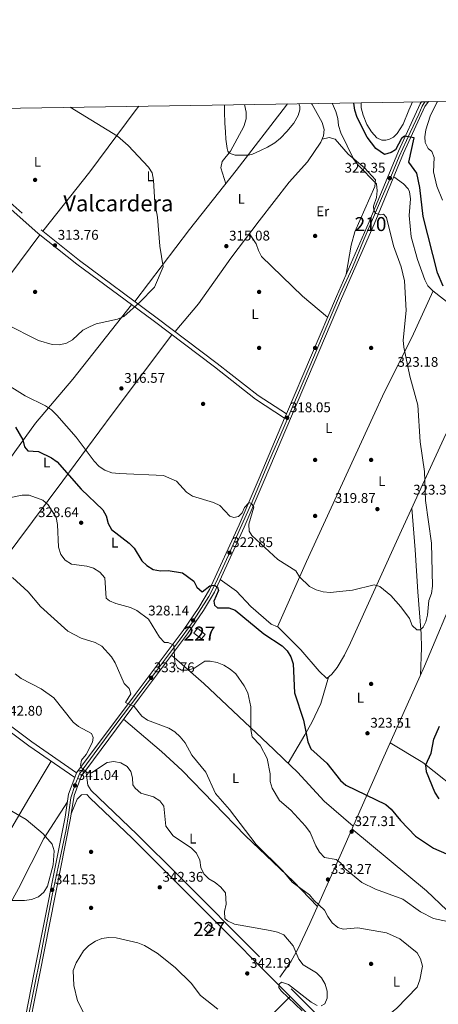
# Model space of a CAD drawing. Extents: x 608377 to 615333, y 673959 to 678694.
# Drawn here: x 611329 to 611628, y 677991 to 678694 of the extents above; entities that cross this region are included whole.
import ezdxf
from ezdxf.enums import TextEntityAlignment as Align

# ---------------------------------------------------------------- set-up
doc = ezdxf.new("R2010")
doc.units = 0
doc.header["$MEASUREMENT"] = 0
doc.linetypes.add('DGN Style 3', pattern=[112.913458, 80.65247, -32.260988])
doc.linetypes.add('DGN Style 4', pattern=[129.124604, 64.521976, -32.260988, 0.080652, -32.260988])
for name, color, linetype in [('Nivel 15', 7, 'Continuous'), ('Nivel 17', 7, 'Continuous'), ('Nivel 21', 7, 'Continuous'), ('Nivel 23', 7, 'Continuous'), ('Nivel 36', 7, 'Continuous'), ('Nivel 37', 7, 'Continuous'), ('Nivel 4', 7, 'Continuous'), ('Nivel 41', 7, 'Continuous'), ('Nivel 45', 7, 'Continuous'), ('Nivel 48', 7, 'Continuous'), ('Nivel 49', 7, 'Continuous'), ('Nivel 5', 7, 'Continuous'), ('Nivel 52', 7, 'Continuous'), ('Nivel 54', 7, 'Continuous'), ('Nivel 61', 7, 'Continuous'), ('Nivel 7', 7, 'Continuous')]:
    doc.layers.add(name, color=color, linetype=linetype)
doc.styles.add('Style-arial', font='arial.shx', dxfattribs={"bigfont": 'arialbig.shx'})
doc.styles.add('Style-arialn', font='arialn.shx', dxfattribs={"bigfont": 'arialnbig.shx'})
doc.styles.add('Style-times', font='times.shx', dxfattribs={"bigfont": 'timesbig.shx'})

# ---------------------------------------------------------------- blocks, each defined once
blk = doc.blocks.new('5PATER')
at = {"layer": 'Nivel 7', "linetype": 'Continuous', "lineweight": 0}
h = blk.add_hatch(color=53, dxfattribs=at)
edge = h.paths.add_edge_path()
edge.add_ellipse((0, 0), major_axis=(-1.1, -1.11), ratio=0.999422, start_angle=0, end_angle=360)
blk = doc.blocks.new('5PERFI')
at = {"layer": 'Nivel 17', "linetype": 'Continuous', "lineweight": 0}
h = blk.add_hatch(color=7, dxfattribs=at)
edge = h.paths.add_edge_path()
edge.add_arc((0, 0), 1.56, 315, 675)

msp = doc.modelspace()

# ---------------------------------------------------------------- linework, layer by layer
at = {"layer": 'Nivel 15', "color": 1, "linetype": 'Continuous', "lineweight": 0}
for points in [[(611453.41, 678256.168, 331.113), (611456.06, 678259.864, 329.901), (611461.583, 678255.257, 329.901), (611458.954, 678252.191, 330.709), (611453.41, 678256.168, 331.113)], [(611463.752, 678041.863, 342.819), (611460.687, 678044.492, 343.223), (611463.968, 678048.166, 342.819), (611468.273, 678044.863, 342.011), (611463.752, 678041.863, 342.819)]]:
    msp.add_polyline3d(points, dxfattribs=at)
at = {"layer": 'Nivel 21', "color": 7, "linetype": 'Continuous', "lineweight": 13}
for points in [[(611616.019, 678635.827, 326.178), (611614.974, 678634.366, 326.067), (611599.53, 678600.604, 324.276), (611578.562, 678550.014, 319.072), (611555.214, 678496.784, 317.613), (611519.489, 678412.82, 318.437), (611518.234, 678409.871, 318.466), (611499.952, 678366.902, 318.887), (611485.653, 678333.537, 320.74), (611464.529, 678287.411, 324.455), (611457.029, 678274.479, 325.811), (611445.694, 678258.177, 328.184), (611411.503, 678212.421, 334.308), (611369.7, 678156.377, 339.909), (611368.29, 678153.064, 339.859), (611363.962, 678141.207, 340.6), (611361.51, 678124.881, 340.6), (611339.197, 678012.732, 340.663), (611329.494, 677963.777, 343.829)], [(611333.35, 677962.906, 343.829), (611343.073, 678011.962, 340.663), (611365.404, 678124.201, 340.6), (611365.859, 678127.227, 340.6), (611367.81, 678140.226, 340.6), (611372.821, 678153.953, 339.963), (611376.177, 678158.452, 339.51), (611414.669, 678210.056, 334.308), (611448.9, 678255.865, 328.184), (611460.366, 678272.356, 325.811), (611468.043, 678285.592, 324.455), (611489.266, 678331.935, 320.74), (611503.586, 678365.349, 318.887), (611558.841, 678495.216, 317.613), (611582.197, 678548.463, 319.072), (611603.153, 678599.024, 324.276), (611618.409, 678632.375, 326.067), (611620.934, 678635.904, 326.349)]]:
    msp.add_polyline3d(points, dxfattribs=at)
at = {"layer": 'Nivel 21', "color": 7, "linetype": 'Continuous', "lineweight": 0}
for points in [[(611242.034, 678629.972, 310.249), (611268.275, 678607.39, 310.659), (611342.284, 678541.834, 312.99), (611369.72, 678519.896, 313.959), (611424.388, 678479.469, 314.881), (611468.208, 678446.383, 317.249), (611497.529, 678423.448, 317.851), (611518.234, 678409.871, 318.436)], [(610768.404, 678622.558, 334.484), (610811.198, 678587.919, 334.909), (610887.821, 678523.673, 336.899), (611017.184, 678420.432, 338.378), (611081.217, 678371.394, 340.103), (611183.621, 678293.501, 341.04), (611311.402, 678193.653, 343.107), (611335.541, 678175.705, 342.615), (611368.29, 678153.064, 339.859)], [(611365.859, 678127.227, 340.6), (611370.177, 678137.644, 340.577), (611373.122, 678140.698, 340.577), (611376.915, 678140.884, 340.173), (611379.046, 678138.603, 339.972), (611409.486, 678109.492, 340.717), (611440.142, 678079.067, 340.549), (611541.213, 677977.667, 338.317), (611617.528, 677901.594, 338.187), (611630.944, 677887.147, 338.02)]]:
    msp.add_polyline3d(points, dxfattribs=at)
at = {"layer": 'Nivel 21', "color": 7, "linetype": 'DGN Style 3', "lineweight": 0}
for points in [[(611246.783, 678630.046, 310.291), (611270.35, 678609.766, 310.659), (611344.316, 678544.248, 312.99), (611371.644, 678522.397, 313.959), (611426.276, 678481.996, 314.881), (611470.13, 678448.884, 317.249), (611499.369, 678426.014, 317.851), (611519.489, 678412.82, 318.436)], [(610773.904, 678622.644, 334.515), (610813.441, 678590.641, 334.909), (610890.054, 678526.403, 336.899), (611019.356, 678423.21, 338.378), (611083.357, 678374.197, 340.103), (611185.774, 678296.294, 341.04), (611313.54, 678196.458, 343.107), (611337.597, 678178.571, 342.615), (611369.7, 678156.377, 339.909)], [(611376.177, 678158.452, 339.509), (611377.665, 678147.778, 339.689), (611380.094, 678143.804, 339.912), (611412.614, 678112.703, 340.717), (611443.308, 678082.24, 340.549), (611544.383, 677980.837, 338.317), (611620.754, 677904.708, 338.187), (611634.367, 677890.049, 338.02), (611640.164, 677882.545, 337.913), (611648.053, 677889.728, 337.913), (611650.485, 677893.988, 337.913), (611657.086, 677913.499, 337.913), (611666.686, 677932.589, 337.31), (611680.728, 677961.497, 334.575), (611693.085, 677990.55, 331.05), (611701.39, 678008.575, 328.258), (611707.902, 678017.813, 328.628), (611714.855, 678031.1, 329.255), (611724.772, 678056.839, 331.673), (611731.905, 678073.792, 331.857)]]:
    msp.add_polyline3d(points, dxfattribs=at)
at = {"layer": 'Nivel 23', "color": 7, "linetype": 'DGN Style 4', "lineweight": 0}
for points in [[(611607.877, 678613.909, 325.03), (611614.054, 678626.972, 325.733), (611616.441, 678632.591, 326.028), (611618.476, 678635.866, 326.264)], [(611334.184, 677976.836, 343.745), (611343.999, 678026.536, 340.655), (611348.913, 678051.679, 340.64), (611352.283, 678069.096, 340.631), (611357.864, 678095.798, 340.616), (611362.217, 678115.884, 340.604), (611363.902, 678126.419, 340.6), (611365.446, 678138.639, 340.6), (611368.527, 678148.107, 340.902), (611371.616, 678155.692, 339.945), (611382.286, 678170.019, 338.446), (611397.731, 678190.948, 336.44), (611425.185, 678227.472, 332.138), (611443.157, 678251.21, 329.232), (611451.441, 678262.728, 328.153), (611464.168, 678282.432, 324.867), (611468.802, 678291.702, 324.642), (611478.068, 678311.929, 322.54), (611485.51, 678328.925, 321.053), (611494.993, 678349.975, 319.929), (611506.787, 678378.067, 318.77), (611517.879, 678403.913, 318.516), (611528.097, 678427.862, 318.281), (611538.768, 678453.145, 318.033), (611557.963, 678498.508, 317.68), (611566.668, 678517.47, 318.203), (611575.092, 678537.838, 318.757), (611594.117, 678582.164, 322.462), (611600.014, 678596.632, 323.948), (611607.877, 678613.909, 325.03)]]:
    msp.add_polyline3d(points, dxfattribs=at)
at = {"layer": 'Nivel 36', "color": 92, "linetype": 'Continuous', "lineweight": 0}
for points in [[(611411.267, 678493.094, 314.627), (611450.4, 678544.707, 315.102), (611483.681, 678586.806, 315.431), (611519.565, 678633.286, 313.819), (611520.313, 678634.328, 313.884)], [(611537.539, 678634.598, 315.03), (611537.889, 678633.922, 315.03), (611545.023, 678621.055, 316.241), (611546.423, 678616.127, 316.241), (611545.96, 678611.556, 316.241), (611544.084, 678606.947, 316.241), (611534.597, 678593.011, 316.241), (611521.472, 678578.313, 314.223), (611499.975, 678550.697, 313.504), (611479.86, 678524.197, 313.819), (611456.706, 678491.597, 315.759), (611439.997, 678471.635, 315.621)], [(611476.151, 678577.281, 315.356), (611472.756, 678588.756, 315.356), (611473.693, 678593.271, 315.271), (611479.47, 678600.518, 314.952), (611489.103, 678618.056, 314.176), (611490.82, 678623.704, 314.029), (611490.84, 678628.486, 313.945), (611489.46, 678633.845, 313.889)], [(611572.923, 678635.152, 326.947), (611572.924, 678631.468, 327.049), (611574.247, 678626.175, 327.199), (611576.892, 678619.559, 327.396), (611580.199, 678614.376, 327.566), (611584.057, 678609.965, 327.728), (611587.584, 678608.421, 327.834), (611590.56, 678608.421, 327.917), (611593.206, 678609.083, 327.992), (611595.961, 678610.627, 328.079), (611598.607, 678613.163, 328.18), (611603.016, 678619.889, 328.402), (611606.984, 678629.924, 328.701), (611608.858, 678634.115, 328.827), (611609.57, 678635.726, 328.876)], [(611345.489, 678543.31, 313.031), (611379.096, 678585.868, 313.746), (611411.545, 678629.408, 316.26), (611414.014, 678632.664, 316.851)], [(611544.963, 678609.106, 316.241), (611550.049, 678610.195, 318.259), (611554.216, 678609.162, 319.555), (611563.529, 678598.374, 320.277), (611575.251, 678588.691, 320.593), (611583.098, 678580.033, 320.277), (611582.716, 678575.385, 319.867), (611568.328, 678543.037, 317.487), (611565.746, 678533.437, 317.447), (611562.151, 678512.6, 318.046)], [(611637.236, 678490.528, 323.047), (611624.105, 678500.847, 322.442), (611620.629, 678504.261, 322.016), (611618.288, 678508.615, 321.418), (611613.153, 678523.237, 320.473), (611608.566, 678539.235, 321.085), (611607.203, 678554.579, 322.016), (611608.243, 678566.535, 322.42), (611607.528, 678571.443, 322.42), (611606.589, 678573.534, 322.42), (611603.221, 678577.241, 322.415), (611596.167, 678582.168, 322.541)], [(611548.899, 678481.942, 317.758), (611531.02, 678497.046, 314.323), (611501.781, 678525.206, 315.739), (611499.575, 678529.654, 316.09), (611497.92, 678534.451, 315.841), (611493.064, 678541.592, 313.612)], [(611169.044, 678309.019, 340.886), (611219.033, 678374.38, 334.037), (611254.659, 678422.502, 326.527), (611293.414, 678473.891, 317.206), (611343.489, 678540.87, 313.032)], [(611624.321, 678500.677, 322.451), (611609.145, 678467.421, 319.673), (611589.67, 678428.65, 316.395), (611581.29, 678410.488, 315.779), (611533.91, 678307.492, 319.645), (611513.246, 678260.86, 323.258), (611508.739, 678262.616, 323.635), (611494.179, 678275.397, 323.662), (611483.785, 678286.24, 323.655), (611472.164, 678294.59, 323.733)], [(611408.944, 678490.889, 314.62), (611367.042, 678437.677, 315.595), (611340.408, 678406.137, 322.693), (611300.015, 678350.717, 332.382), (611275.265, 678319.611, 337.273), (611260.18, 678299.806, 339.349), (611232.704, 678259.622, 341.799)], [(611263.149, 678235.832, 342.291), (611359.712, 678365.065, 326.143), (611394.956, 678412.75, 316.514), (611437.654, 678469.451, 315.597)], [(611513.079, 678260.925, 323.271), (611529.734, 678244.367, 323.724), (611542.912, 678228.978, 322.867), (611548.413, 678223.741, 322.463), (611552.027, 678227.014, 321.68), (611555.655, 678231.774, 321.534), (611560.986, 678240.507, 321.528), (611565.191, 678249.281, 321.658), (611601.7, 678329.667, 319.169), (611631.98, 678395.265, 322.167), (611645.179, 678422.477, 321.259), (611651.64, 678435.897, 322.342), (611659.868, 678453.703, 327.176)], [(611615.308, 678226.317, 322.439), (611615.893, 678245.772, 319.87), (611615.673, 678255.731, 319.47), (611613.453, 678285.748, 320.44), (611611.46, 678315.703, 319.627), (611609.072, 678345.637, 319.898)], [(611514.758, 678010.557, 338.971), (611522.801, 678022.015, 341.677), (611527.752, 678030.63, 341.176), (611536.289, 678048.732, 337.206), (611558.815, 678099.301, 328.475), (611572.875, 678131.24, 325.179), (611588.153, 678165.832, 323.589), (611618.21, 678232.78, 322.317), (611642.286, 678289.786, 322.539)], [(611567.25, 678118.463, 326.497), (611546.382, 678136.309, 326.531), (611527.546, 678157.056, 327.708), (611517.762, 678166.226, 330.533), (611510.495, 678173.077, 330.759), (611460.516, 678220.263, 330.721), (611437.385, 678240.455, 330.243)], [(611520.8, 678163.379, 329.655), (611532.668, 678183.682, 323.797), (611537.679, 678192.354, 322.925), (611544.133, 678206.029, 322.899), (611549.536, 678224.758, 322.219)], [(611403.244, 678194.739, 335.851), (611430.334, 678171.746, 337.233), (611444.973, 678158.156, 337.454), (611490.318, 678111.506, 335.948), (611524.57, 678078.873, 335.594), (611541.78, 678061.059, 335.077)], [(611593.611, 678177.988, 323.358), (611616.994, 678163.932, 324.417), (611648.13, 678139.101, 328.572), (611668.814, 678125.557, 330.22), (611679.978, 678115.537, 330.207), (611728.48, 678065.654, 331.768)], [(611351.396, 678164.743, 341.28), (611335.442, 678138.191, 341.684), (611315.256, 678103.697, 339.39), (611303.273, 678082.362, 339.698), (611281.567, 678042.168, 342.894), (611254.008, 677994.947, 348.908), (611209.442, 677916.305, 349.23), (611191.836, 677884.925, 350.463), (611160.909, 677831.111, 356.645), (611124.726, 677769.851, 361.689), (611114.676, 677752.542, 361.7), (611100.411, 677727.752, 360.253), (611080.798, 677693.25, 354.887), (611071.034, 677675.664, 354.378), (611051.864, 677640.49, 355.692), (611018.967, 677586.469, 361.328)], [(611043.541, 677557.925, 361.273), (611063.437, 677595.167, 358.905), (611082.869, 677629.874, 354.127), (611090.329, 677643.468, 353.614), (611099.425, 677661.213, 354.719), (611110.972, 677683.319, 357.24), (611130.343, 677716.918, 363.215), (611137.797, 677729.796, 364.254), (611165.672, 677778.485, 360.071), (611183.187, 677815.143, 356.758), (611196.945, 677841.514, 352.568), (611204.315, 677854.736, 351.289), (611219.467, 677880.619, 350.422), (611252.045, 677933.887, 350.373), (611271.66, 677968.758, 350.048), (611280.452, 677985.491, 348.756), (611296.262, 678016.362, 343.541), (611313.069, 678046.873, 341.167), (611328.151, 678073.918, 340.281), (611346.375, 678109.553, 340.673), (611363.132, 678135.681, 340.6)], [(611696.883, 677998.794, 329.772), (611675.924, 678016.634, 329.357), (611648.591, 678044.624, 328.964), (611619.545, 678072.116, 327.654), (611566.345, 678116.406, 326.709)], [(611236.16, 677682.374, 362.195), (611257.97, 677706.249, 360.278), (611289.41, 677740.563, 355.639), (611373.242, 677833.849, 344.652), (611408.563, 677873.261, 343.228), (611428.376, 677895.948, 341.571), (611466.391, 677937.049, 336.359), (611476.428, 677948.149, 336.903), (611499.807, 677974.115, 342.117), (611506.695, 677981.254, 342.005), (611522.28, 677996.661, 338.735)]]:
    msp.add_polyline3d(points, dxfattribs=at)
at = {"layer": 'Nivel 4', "color": 30, "linetype": 'Continuous', "lineweight": 30, "elevation": 325, "flags": 128}
for points in [[(611631.525, 678504.067), (611627.357, 678513.559), (611617.136, 678553.954), (611614.814, 678574.474), (611612.746, 678584.833), (611606.976, 678592.791), (611610.713, 678610.17), (611603.898, 678611.161), (611601.781, 678609.645), (611597.429, 678601.588), (611594.345, 678599.629), (611589.515, 678598.139), (611583.43, 678602.49), (611577.285, 678610.451), (611570.047, 678624.602), (611568.268, 678629.745), (611567.701, 678634.847), (611567.585, 678635.068)], [(611325.939, 678403.391), (611331.188, 678394.317), (611332.392, 678389.299), (611334.891, 678386.514), (611342.552, 678386.04), (611351.661, 678381.493), (611355.743, 678378.548), (611372.969, 678359.005), (611388.354, 678344.449), (611390.813, 678340.094), (611392.146, 678334.578), (611394.547, 678330.189), (611407.232, 678320.562), (611410.696, 678316.954), (611416.169, 678307.868), (611419.83, 678304.469), (611424.412, 678301.825), (611429.647, 678300.685), (611435.151, 678300.971), (611445.206, 678299.304), (611453.413, 678293.311), (611455.606, 678289.154), (611459.327, 678285.8), (611464.845, 678289.95), (611468.2, 678290.523), (611470.378, 678289.178), (611470.984, 678286.775), (611467.708, 678279.21), (611468.133, 678276.178), (611470.244, 678274.412), (611478.289, 678274.348), (611482.993, 678272.636), (611503.304, 678255.7), (611516.434, 678247.261), (611519.961, 678243.593), (611522.732, 678239.438), (611524.444, 678234.401), (611525.19, 678213.635), (611531.819, 678194.004), (611534.814, 678178.732), (611536.894, 678173.659), (611548.295, 678163.369), (611558.195, 678150.96), (611561.9, 678147.595), (611590.484, 678133.761), (611594.388, 678130.633), (611601.054, 678122.388), (611611.783, 678111.335), (611624.456, 678102.734), (611633.96, 678098.571)], [(611628.516, 678137.879), (611625.628, 678142.777), (611619.558, 678157.226), (611619.198, 678162.213), (611622.98, 678170.61), (611624.855, 678180.552), (611628.826, 678189.84)]]:
    msp.add_lwpolyline(points, dxfattribs=at)
at = {"layer": 'Nivel 49', "color": 7, "linetype": 'Continuous', "lineweight": 0, "extrusion": (-0.034762, -0.000544591, 0.999395), "elevation": -21304.527, "flags": 128}
msp.add_lwpolyline([(-668971.961, 621811.544), (-668971.961, 621806.625)], dxfattribs=at)
at = {"layer": 'Nivel 5', "color": 30, "linetype": 'Continuous', "lineweight": 0, "flags": 128}
for points, elevation in [([(611475.27, 678633.623), (611475.265, 678628.6), (611475.596, 678620.66), (611475.927, 678614.264), (611476.147, 678609.192), (611477.249, 678602.465), (611477.69, 678600.48), (611478.572, 678599.157), (611482.981, 678597.613), (611487.5, 678597.613), (611490.697, 678597.613), (611492.35, 678597.613), (611495.216, 678598.496), (611500.948, 678600.921), (611506.018, 678603.347), (611511.199, 678606.435), (611515.277, 678609.853), (611519.796, 678614.485), (611524.867, 678620.55), (611527.953, 678626.063), (611529.055, 678630.033), (611529.166, 678632.459), (611528.614, 678633.562), (611528.648, 678634.459)], 315), ([(611584.427, 678572.314), (611583.819, 678577.321), (611570.655, 678590.501), (611567.473, 678595.127), (611558.454, 678613.694), (611556.694, 678618.949), (611556.332, 678623.937), (611554.893, 678628.952), (611552.307, 678634.829)], 320), ([(611627.387, 678636.005), (611626.94, 678635.421), (611622.161, 678625.608), (611619.178, 678615.886), (611618.42, 678610.777), (611618.598, 678606.694), (611620.786, 678602.543), (611623.359, 678600.39), (611624.954, 678595.941), (611624.5, 678585.72), (611626.959, 678575.596), (611630.902, 678565.659)], 330), ([(611318.95, 678477.302), (611342.371, 678465.386), (611352.12, 678462.511), (611357.348, 678462.12), (611362.419, 678463.323), (611366.723, 678465.867), (611374.196, 678472.766), (611378.759, 678475.048), (611383.54, 678477.178), (611398.852, 678480.607), (611403.506, 678482.433), (611414.609, 678492.404), (611425.225, 678503.426), (611431.578, 678517.977), (611429.066, 678532.781), (611427.492, 678553.407), (611425.495, 678563.658), (611424.536, 678579.896), (611423.65, 678584.956), (611420.989, 678589.177), (611406.428, 678604.604), (611398.875, 678611.322), (611365.169, 678631.9)], 315), ([(611314.405, 678437.119), (611332.809, 678425.689), (611347.44, 678418.518), (611351.614, 678415.769), (611355.576, 678411.96), (611369.282, 678396.17), (611382.148, 678379.16), (611385.672, 678375.386), (611389.795, 678372.563), (611394.822, 678370.868), (611400.016, 678370.287), (611431.776, 678368.939), (611440.972, 678364.783), (611448.2, 678356.888), (611452.339, 678354.084), (611467.54, 678349.609), (611472.027, 678347.406), (611479.042, 678339.807), (611482.048, 678338.842), (611485.199, 678339.635), (611487.824, 678342.086), (611489.548, 678346.051), (611492.897, 678349.536), (611494.62, 678348.842), (611496.229, 678346.352), (611492.741, 678334.135), (611492.863, 678329.127), (611494.847, 678326.069), (611513.314, 678308.76), (611526.258, 678300.654), (611528.779, 678296.531), (611535.892, 678289.52), (611540.65, 678287.155), (611545.704, 678285.69), (611550.766, 678285.366), (611566.782, 678286.972), (611582.154, 678290.787), (611586.14, 678289.487), (611594.183, 678283.176), (611601.317, 678275.044), (611607.332, 678266.741), (611609.438, 678261.742), (611612.563, 678258.67), (611614.997, 678258.64), (611617.23, 678260.47), (611619.003, 678264.327), (611620.246, 678269.172), (611621.245, 678279.486), (611623.084, 678284.57), (611623.896, 678289.731), (611623.171, 678320.595), (611618.791, 678350.98), (611618.044, 678371.842), (611614.986, 678393.009), (611613.347, 678419.067), (611607.555, 678439.768), (611603.479, 678460.586), (611602.964, 678465.633), (611605.117, 678486.79), (611603.88, 678507.903), (611601.369, 678518.01), (611595.997, 678532.844), (611591.081, 678553.183), (611588.828, 678555.431), (611586.853, 678554.969), (611583.396, 678556.04), (611581.989, 678558.259), (611581.828, 678561.282), (611583.783, 678567.356), (611584.427, 678572.314)], 320), ([(611320.336, 678352.645), (611330.841, 678354.827), (611335.84, 678354.72), (611345.488, 678351.203), (611349.361, 678348.031), (611355.175, 678338.8), (611356.103, 678333.885), (611356.834, 678317.62), (611358.509, 678312.427), (611361.443, 678308.396), (611366.058, 678305.604), (611376.968, 678304.172), (611381.713, 678302.613), (611386.296, 678299.829), (611389.755, 678295.687), (611390.795, 678281.199), (611393.164, 678279.265), (611397.789, 678277.366), (611408.247, 678274.46), (611412.798, 678272.391), (611420.938, 678266.297), (611428.981, 678253.404), (611432.531, 678249.548), (611435.083, 678249.507), (611439.046, 678247.73), (611439.735, 678235.371), (611441.716, 678231.385), (611444.629, 678229.856), (611448.595, 678229.721), (611453.423, 678231.018), (611461.234, 678236.248), (611465.073, 678236.304), (611470.013, 678235.235), (611474.764, 678233.273), (611479.383, 678230.574), (611483.394, 678227.101), (611489.456, 678218.582), (611491.884, 678213.734), (611494.163, 678203.727), (611494.195, 678187.329)], 330), ([(611323.891, 678296.087), (611335.024, 678285.77), (611343.903, 678275.324), (611363.461, 678257.69), (611372.819, 678252.722), (611382.863, 678249.604), (611387.591, 678246.842), (611394.69, 678239.241), (611397.277, 678234.961), (611403.678, 678220.297), (611407.205, 678216.63), (611408.402, 678212.936), (611404.586, 678206.607), (611410.764, 678203.775), (611416.217, 678196.839), (611420.335, 678194.004), (611435.46, 678188.292), (611439.836, 678185.87), (611443.525, 678182.126), (611447.126, 678177.993), (611452.043, 678169.185), (611461.965, 678156.843), (611468.972, 678141.827), (611478.979, 678130.318), (611497.923, 678105.297), (611516.853, 678086.387), (611523.614, 678078.493), (611536.01, 678069.439), (611539.073, 678065.483), (611546.771, 678058.42), (611549.026, 678053.815), (611552.267, 678049.4), (611556.277, 678045.928), (611560.105, 678044.844), (611570.407, 678045.762), (611591.094, 678042.249), (611600.531, 678038.008), (611612.948, 678028.001)], 335), ([(611325.881, 678227.302), (611330.052, 678223.877), (611344.4, 678216.419), (611353.453, 678210.133), (611367.318, 678192.743), (611371.117, 678189.492), (611380.219, 678184.519), (611381.451, 678181.83), (611381.018, 678178.456), (611376.445, 678169.543), (611373.219, 678165.593), (611372.345, 678161.705), (611373.593, 678159.492), (611377.1, 678156.778), (611380.32, 678156.509), (611391.425, 678163.859), (611396.322, 678164.644), (611401.366, 678163.519), (611405.725, 678160.935), (611408.461, 678157.347), (611409.686, 678152.911), (611409.747, 678147.902), (611411.603, 678145.486), (611415.451, 678141.913), (611424.522, 678139.327), (611429.03, 678136.472), (611432.02, 678132.558), (611433.282, 678118.379), (611438.719, 678111.505), (611451.642, 678102.557), (611455.189, 678099.051), (611457.714, 678094.113), (611458.423, 678088.772), (611460.624, 678084.284), (611464.14, 678080.665), (611468.692, 678078.066), (611472.616, 678074.758), (611476.031, 678070.84), (611476.438, 678062.611)], 340), ([(611494.195, 678187.329), (611494.963, 678182.187), (611500.772, 678176.28), (611505.838, 678166.615), (611507.905, 678155.849), (611507.878, 678150.397), (611509.407, 678145.636), (611514.679, 678136.75), (611522.788, 678129.716), (611533.253, 678118.346), (611536.434, 678113.843), (611540.448, 678104.282), (611543.26, 678099.792), (611546.659, 678096.069), (611555.101, 678094.622), (611558.09, 678092.243), (611561.335, 678088.056), (611573.491, 678078.164), (611583.177, 678073.438), (611602.734, 678066.31), (611615.393, 678057.195), (611624.473, 678052.435), (611634.648, 678050.301)], 330), ([(611322.298, 678065.262), (611332.426, 678065.224), (611337.52, 678066.065), (611342.35, 678067.964), (611346.159, 678071.2), (611348.986, 678075.438), (611352.818, 678090.742), (611353.69, 678100.771), (611352.188, 678105.547), (611345.689, 678112.957), (611333.54, 678123.061), (611293.092, 678146.416)], 340), ([(611476.438, 678062.611), (611475.299, 678057.435), (611475.603, 678052.395), (611477.502, 678050.636), (611482.457, 678048.455), (611507.927, 678043.931), (611513.18, 678042.745), (611517.741, 678040.703), (611524.378, 678032.9), (611528.344, 678023.273), (611531.378, 678019.301), (611540.932, 678013.631), (611544.516, 678010.067), (611547.22, 678005.527), (611548.534, 678000.612), (611548.571, 677995.475), (611546.9, 677991.509), (611544.305, 677989.956)], 340), ([(611470.568, 677987.543), (611458.243, 677997.426), (611451.525, 678006.259), (611439.956, 678017.469), (611427.165, 678027.739), (611418.088, 678033.238), (611413.438, 678035.078), (611397.996, 678038.631), (611392.761, 678038.816), (611387.708, 678038.142), (611383.066, 678036.284), (611378.485, 678033.163), (611374.702, 678029.375), (611369.252, 678020.784), (611367.228, 678015.177), (611367.756, 678004.606), (611370.299, 677993.524), (611375.563, 677983.338)], 340), ([(611612.948, 678028.001), (611615.345, 678023.622), (611616.693, 678018.29), (611614.834, 678008.496), (611612.796, 678003.441), (611598.406, 677988.262), (611586.623, 677978.736), (611573.445, 677970.48), (611569.469, 677967.228), (611568.029, 677963.836), (611572.158, 677957.708), (611582.786, 677946.389), (611587.11, 677943.842), (611598.364, 677949.88), (611617.557, 677957.315), (611621.802, 677960.25), (611638.745, 677980.158)], 335), ([(611541.408, 677990.373), (611537.198, 677992.687), (611520.899, 678005.263), (611516.084, 678006.91), (611514.451, 678005.589), (611514.101, 678003.113), (611515.659, 678000.677), (611530.742, 677986.555)], 340)]:
    msp.add_lwpolyline(points, dxfattribs=dict(at, elevation=elevation))
at = {"layer": 'Nivel 52', "color": 1, "linetype": 'Continuous', "lineweight": 0}
for points in [[(611453.41, 678256.168, 331.113), (611458.954, 678252.191, 330.709), (611461.583, 678255.257, 329.901), (611456.06, 678259.864, 329.901)], [(611463.752, 678041.863, 342.819), (611468.273, 678044.863, 342.011), (611463.968, 678048.166, 342.819), (611460.687, 678044.492, 343.223)]]:
    msp.add_3dface(points, dxfattribs=at)
at = {"layer": 'Nivel 54', "color": 33, "linetype": 'Continuous', "lineweight": 0}
msp.add_polyline3d([(611333.35, 677962.906, 343.829), (611343.073, 678011.962, 340.663), (611365.404, 678124.201, 340.6), (611365.859, 678127.227, 340.6), (611367.81, 678140.226, 340.6), (611372.821, 678153.953, 339.963), (611376.177, 678158.452, 339.51), (611414.669, 678210.056, 334.308), (611448.9, 678255.865, 328.184), (611460.366, 678272.356, 325.811), (611468.043, 678285.592, 324.455), (611489.266, 678331.935, 320.74), (611503.586, 678365.349, 318.887), (611558.841, 678495.216, 317.613), (611582.197, 678548.463, 319.072), (611603.153, 678599.024, 324.276), (611618.409, 678632.375, 326.067), (611620.934, 678635.904, 326.349), (611616.019, 678635.827, 326.178), (611614.974, 678634.366, 326.067), (611599.53, 678600.604, 324.276), (611578.562, 678550.014, 319.072), (611555.214, 678496.784, 317.613), (611519.489, 678412.82, 318.437), (611518.234, 678409.871, 318.466), (611499.952, 678366.902, 318.887), (611485.653, 678333.537, 320.74), (611464.529, 678287.411, 324.455), (611457.029, 678274.479, 325.811), (611445.694, 678258.177, 328.184), (611411.503, 678212.421, 334.308), (611369.7, 678156.377, 339.909), (611368.29, 678153.064, 339.859), (611363.962, 678141.207, 340.6), (611361.51, 678124.881, 340.6), (611339.197, 678012.732, 340.663), (611329.494, 677963.777, 343.829)], dxfattribs=at)
at = {"layer": 'Nivel 61', "color": 7, "linetype": 'Continuous', "lineweight": 0, "flags": 128}
msp.add_lwpolyline([(608450.15, 673958.84), (608414.52, 676271.97), (608378.86, 678585.15), (611816.17, 678638.96), (615253.49, 678694.46), (615291.41, 676381.31), (615329.32, 674068.13), (611889.72, 674012.65)], close=True, dxfattribs=at)

# ---------------------------------------------------------------- block references
at = {"layer": 'Nivel 17', "color": 7, "linetype": 'Continuous', "lineweight": 0}
for p in [(611340, 678580, 313.015), (611540, 678540, 314.503), (611340, 678500, 314.158), (611500, 678500, 315.661), (611500, 678460, 316.315), (611540, 678460, 317.189), (611580, 678460, 318.015), (611460, 678420, 317.221), (611540, 678380, 318.181), (611580, 678380, 318.511), (611540, 678340, 318.63), (611580, 678220, 322.433), (611380, 678100, 341.322), (611380, 678060, 339.708), (611580, 678020, 337.189)]:
    msp.add_blockref('5PERFI', p, dxfattribs=at)
at = {"layer": 'Nivel 7', "color": 53, "linetype": 'Continuous', "lineweight": 0}
for p in [(611593.381, 678581.245, 322.353), (611354.237, 678533.279, 313.755), (611476.605, 678532.729, 315.078), (611401.635, 678431.082, 316.566), (611520.073, 678410.067, 318.054), (611584.489, 678344.853, 319.873), (611372.907, 678335.124, 328.636), (611478.81, 678313.73, 322.849), (611452.92, 678265.337, 328.14), (611422.84, 678224.358, 333.762), (611577.398, 678184.739, 323.51), (611368.509, 678147.452, 341.037), (611566.108, 678114.44, 327.313), (611549.187, 678080.281, 333.266), (611352.225, 678072.88, 341.533), (611429.032, 678074.696, 342.36), (611491.555, 678013.182, 342.195)]:
    msp.add_blockref('5PATER', p, dxfattribs=at)

# ---------------------------------------------------------------- texts
at = {"layer": 'Nivel 37', "color": 92, "linetype": 'Continuous', "lineweight": 0, "style": 'Style-arialn'}
for s, p in [('L', (611341.744, 678592.911, 313.4)), ('L', (611422.174, 678582.586, 314.947)), ('L', (611487.26, 678566.476, 314.634)), ('Er', (611545.443, 678557.588, 315.856)), ('L', (611497.066, 678484.095, 315.918)), ('L', (611549.823, 678402.769, 317.341)), ('L', (611348.283, 678378.105, 325.732)), ('L', (611587.657, 678364.87, 319.243)), ('L', (611396.816, 678320.906, 326.032)), ('L', (611572.268, 678210.14, 322.742)), ('L', (611483.205, 678152.598, 333.012)), ('L', (611452.698, 678109.462, 339.352)), ('L', (611598.149, 678007.295, 335.826))]:
    msp.add_text(s, height=7, dxfattribs=at).set_placement(p, align=Align.MIDDLE_CENTER)
at = {"layer": 'Nivel 41', "color": 7, "linetype": 'Continuous', "lineweight": 0, "style": 'Style-arial'}
for s, p in [('322.35', (611561.071, 678585.245, 322.353)), ('313.76', (611356.222, 678537.279, 313.755)), ('315.08', (611478.59, 678536.729, 315.078)), ('323.18', (611598.83, 678446.518, 323.18)), ('316.57', (611403.686, 678435.082, 316.566)), ('318.05', (611522.058, 678414.067, 318.054)), ('323.35', (611610.041, 678355.24, 323.345)), ('319.87', (611554.099, 678349.317, 319.873)), ('328.64', (611342.109, 678339.124, 328.636)), ('322.85', (611480.796, 678317.73, 322.849)), ('328.14', (611420.811, 678268.899, 328.14)), ('333.76', (611424.826, 678228.358, 333.762)), ('342.80', (611316.188, 678197.303, 342.796)), ('323.51', (611579.478, 678188.739, 323.51)), ('341.04', (611370.494, 678151.452, 341.037)), ('327.31', (611568.188, 678118.44, 327.313)), ('333.27', (611551.238, 678084.281, 333.266)), ('342.36', (611431.018, 678078.696, 342.36)), ('341.53', (611354.21, 678076.88, 341.533)), ('342.19', (611493.54, 678017.182, 342.195))]:
    msp.add_text(s, height=7, dxfattribs=at).set_placement(p)
at = {"layer": 'Nivel 45', "color": 7, "linetype": 'Continuous', "lineweight": 0, "style": 'Style-times'}
msp.add_text('Valcardera', height=11.5, dxfattribs=at).set_placement((611399.485, 678563.279, 314.376), align=Align.MIDDLE_CENTER)
at = {"layer": 'Nivel 48', "color": 7, "linetype": 'Continuous', "lineweight": 0, "style": 'Style-arialn'}
msp.add_text('210', height=10, dxfattribs=at).set_placement((611579.615, 678548.463, 319.047), align=Align.MIDDLE_CENTER)
at = {"layer": 'Nivel 48', "color": 1, "linetype": 'Continuous', "lineweight": 0, "style": 'Style-arialn'}
for p in [(611457.46, 678255.928, 327.889), (611464.279, 678044.912, 339.937)]:
    msp.add_text('227', height=10, dxfattribs=at).set_placement(p, align=Align.MIDDLE_CENTER)

doc.saveas('drawing.dxf')
